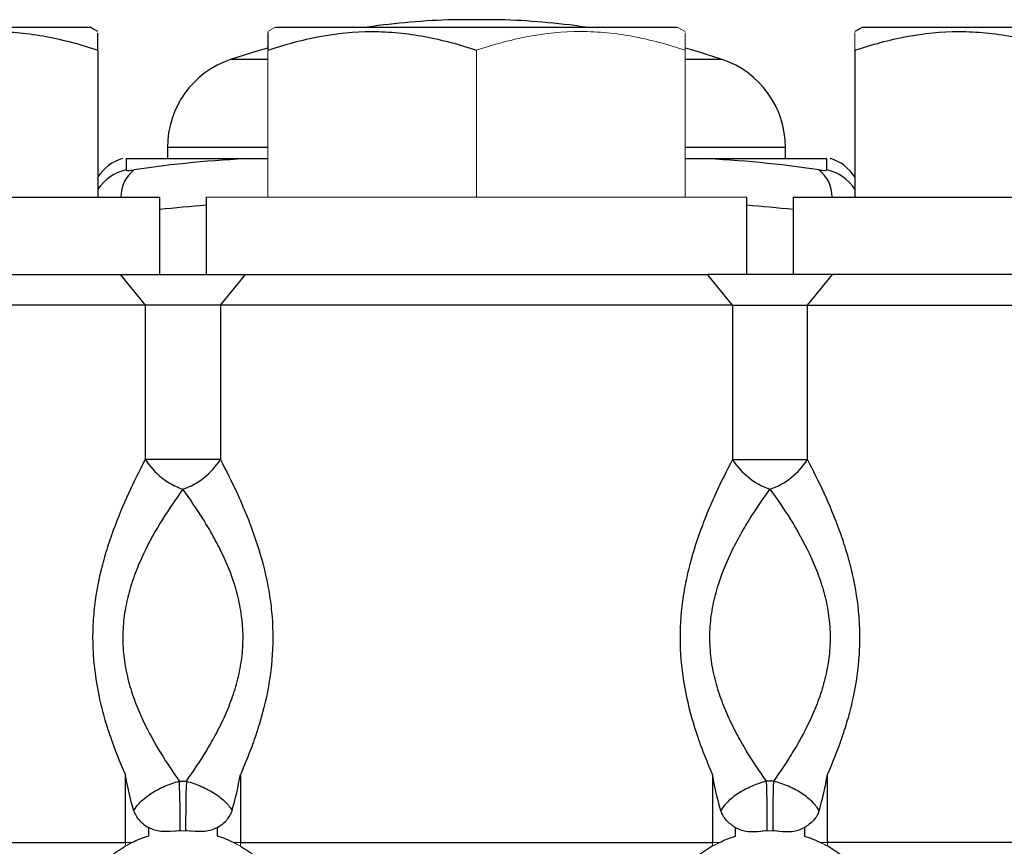
# Model space of a CAD drawing. Units: inches. Extents: x -27 to 33.3, y -14.3 to 25.7.
# Drawn here: x -5.2 to -2.7, y 6.4 to 8.5 of the extents above; entities that cross this region are included whole.
import ezdxf

# ---------------------------------------------------------------- set-up
doc = ezdxf.new("R2010")
doc.units = ezdxf.units.IN
doc.header["$MEASUREMENT"] = 0

msp = doc.modelspace()

# ---------------------------------------------------------------- linework, layer by layer
at = {"color": 7, "linetype": 'Continuous', "lineweight": 25}
for p, q in [((-6.0154, 8.5085), (-4.9918, 8.5085)), ((-4.9721, 8.4972), (-4.9918, 8.5085)), ((-4.5193, 8.5085), (-3.4957, 8.5085)), ((-3.9485, 8.5273), (-4.0666, 8.5273)), ((-3.0233, 8.5085), (-3.043, 8.4972)), ((-3.0233, 8.5085), (-1.9997, 8.5085)), ((-4.9721, 8.4497), (-4.9721, 8.0754)), ((-3.043, 8.4497), (-3.043, 8.0754)), ((-4.539, 8.4259), (-4.6339, 8.4259)), ((-3.3812, 8.4259), (-3.476, 8.4259)), ((-4.7949, 8.202), (-4.7949, 8.1739)), ((-4.539, 8.202), (-4.7949, 8.202)), ((-3.2201, 8.202), (-3.476, 8.202)), ((-3.2201, 8.1739), (-3.2201, 8.202)), ((-4.9005, 8.1739), (-4.5794, 8.1739)), ((-4.9005, 8.1739), (-4.9005, 8.1449)), ((-4.5794, 8.1739), (-4.539, 8.1739)), ((-3.476, 8.1739), (-3.4357, 8.1739)), ((-3.4357, 8.1739), (-3.1146, 8.1739)), ((-3.1146, 8.1449), (-3.1146, 8.1739)), ((-6.1926, 8.0754), (-4.8146, 8.0754)), ((-4.8146, 7.8786), (-4.8146, 8.0754)), ((-4.6965, 8.0754), (-4.6965, 7.8786)), ((-3.3186, 7.8786), (-3.3186, 8.0754)), ((-3.2004, 8.0754), (-3.2004, 7.8786)), ((-3.2004, 8.0754), (-1.8225, 8.0754)), ((-6.2319, 7.8786), (-4.9147, 7.8786)), ((-4.8511, 7.7999), (-4.9147, 7.8786)), ((-4.9147, 7.8786), (-4.5964, 7.8786)), ((-4.6601, 7.7999), (-4.5964, 7.8786)), ((-4.5964, 7.8786), (-3.4187, 7.8786)), ((-3.355, 7.7999), (-3.4187, 7.8786)), ((-3.1003, 7.8786), (-3.4187, 7.8786)), ((-3.164, 7.7999), (-3.1003, 7.8786)), ((-1.7831, 7.8786), (-3.1003, 7.8786)), ((-4.8511, 7.7999), (-6.3107, 7.7999)), ((-4.8511, 7.407), (-4.8511, 7.7999)), ((-4.6601, 7.7999), (-4.8511, 7.7999)), ((-3.355, 7.7999), (-4.6601, 7.7999)), ((-4.6601, 7.7999), (-4.6601, 7.407)), ((-3.355, 7.7999), (-3.355, 7.407)), ((-3.355, 7.7999), (-3.164, 7.7999)), ((-3.164, 7.7999), (-1.7044, 7.7999)), ((-3.164, 7.407), (-3.164, 7.7999)), ((-4.6601, 7.407), (-4.8511, 7.407)), ((-3.355, 7.407), (-3.164, 7.407)), ((-4.902, 6.4315), (-4.902, 6.6045)), ((-4.6091, 6.6045), (-4.6091, 6.4315)), ((-3.406, 6.6045), (-3.406, 6.4315)), ((-3.113, 6.4315), (-3.113, 6.6045)), ((-4.8433, 6.4699), (-4.8433, 6.4479)), ((-4.6678, 6.4479), (-4.6678, 6.4699)), ((-3.3473, 6.4479), (-3.3473, 6.4699)), ((-3.1717, 6.4699), (-3.1717, 6.4479)), ((-6.0854, 6.4315), (-4.902, 6.4315)), ((-4.6091, 6.4315), (-3.406, 6.4315)), ((-1.9296, 6.4315), (-3.113, 6.4315))]:
    msp.add_line(p, q, dxfattribs=at)
at = {"color": 144, "linetype": 'Continuous', "lineweight": 18}
for p, q in [((-4.5193, 8.5085), (-4.539, 8.4972)), ((-3.476, 8.4972), (-3.4957, 8.5085)), ((-4.539, 8.4497), (-4.539, 8.0754)), ((-4.0075, 8.4497), (-4.0075, 8.0754)), ((-3.476, 8.4497), (-3.476, 8.0754)), ((-4.6965, 8.0754), (-3.3186, 8.0754)), ((-4.902, 6.4315), (-4.8849, 6.4315)), ((-4.6263, 6.4315), (-4.6091, 6.4315)), ((-3.3888, 6.4315), (-3.406, 6.4315)), ((-3.113, 6.4315), (-3.1302, 6.4315))]:
    msp.add_line(p, q, dxfattribs=at)
at = {"color": 7, "linetype": 'Continuous', "lineweight": 25, "flags": 128}
for points in [[(-4.5392, 8.455), (-4.5649, 8.4476), (-4.6339, 8.4259)], [(-3.3812, 8.4259), (-3.4501, 8.4476), (-3.4748, 8.4548)]]:
    msp.add_lwpolyline(points, dxfattribs=at)
at = {"color": 7, "linetype": 'Continuous', "lineweight": 25}
for centre, radius, start, end in [((-4.0075, 6.5597), 1.9685, 91.7191, 98.1096), ((-4.0075, 6.5597), 1.9685, 81.8904, 88.2809), ((-4.5587, 8.202), 0.2362, 108.553, 180), ((-3.4564, 8.202), 0.2362, 0, 71.447), ((-4.8737, 8.0616), 0.1181, 107.579, 146.4427), ((-4.4534, 5.2903), 2.8863, 92.5017, 98.5028), ((-3.5617, 5.2903), 2.8863, 81.4972, 87.4983), ((-3.1414, 8.0616), 0.1181, 33.5573, 72.4276), ((-4.874, 8.0298), 0.1181, 102.9449, 146.1616), ((-4.8276, 8.0768), 0.086, 127.6669, 180.935), ((-3.1874, 8.0768), 0.086, 359.065, 52.3331), ((-3.141, 8.0298), 0.118, 33.8291, 77.0643), ((-4.4991, 5.263), 2.7985, 94.0447, 96.4732), ((-3.516, 5.263), 2.7985, 83.5268, 85.9553), ((-4.6958, 7.5051), 0.1837, 212.267, 250.9959), ((-4.8154, 7.5051), 0.1837, 289.0041, 327.733), ((-3.1997, 7.5051), 0.1837, 212.267, 250.9959), ((-3.3193, 7.5051), 0.1837, 289.0041, 327.733), ((-7.7146, 6.4823), 2.9521, 359.6086, 2.0442), ((-1.7965, 6.4823), 2.9521, 177.9558, 180.3914), ((-6.2186, 6.4823), 2.9521, 359.6086, 2.0442), ((-0.3004, 6.4823), 2.9521, 177.9558, 180.3914)]:
    msp.add_arc(centre, radius, start, end, dxfattribs=at)
at = {"color": 144, "linetype": 'Continuous', "lineweight": 18}
for centre in [(-4.7556, 6.166), (-3.2595, 6.166)]:
    msp.add_arc(centre, 0.2953, 85.4641, 94.5359, dxfattribs=at)
at = {"color": 7, "linetype": 'Continuous', "lineweight": 25}
for points, knots in [([(-5.5036, 8.4497), (-5.4602, 8.4641), (-5.4165, 8.4761), (-5.3282, 8.4926), (-5.2835, 8.4971), (-5.2158, 8.4972), (-5.1931, 8.4961), (-5.1482, 8.4917), (-5.1259, 8.4885), (-5.0594, 8.4761), (-5.0155, 8.4642), (-4.9721, 8.4497)], [0, 0, 0, 0, 0.25, 0.25, 0.5, 0.5, 0.625, 0.625, 0.75, 0.75, 1, 1, 1, 1]), ([(-4.9721, 8.4497), (-4.9721, 8.4554), (-4.9721, 8.4749), (-4.9721, 8.4956), (-4.9721, 8.4942), (-4.9721, 8.4937)], [0, 0, 0, 0, 0.211851, 0.715992, 1, 1, 1, 1]), ([(-4.539, 8.4497), (-4.4956, 8.4641), (-4.4519, 8.4761), (-4.3636, 8.4926), (-4.319, 8.4971), (-4.2512, 8.4972), (-4.2285, 8.4961), (-4.1836, 8.4917), (-4.1613, 8.4885), (-4.0948, 8.4761), (-4.051, 8.4642), (-4.0075, 8.4497)], [0, 0, 0, 0, 0.25, 0.25, 0.5, 0.5, 0.625, 0.625, 0.75, 0.75, 1, 1, 1, 1]), ([(-4.539, 8.4939), (-4.539, 8.4944), (-4.539, 8.4959), (-4.539, 8.4753), (-4.539, 8.4554), (-4.539, 8.4497)], [0, 0, 0, 0, 0.271124, 0.788145, 1, 1, 1, 1]), ([(-3.043, 8.4497), (-2.9996, 8.4641), (-2.9559, 8.4761), (-2.8675, 8.4926), (-2.8229, 8.4971), (-2.7551, 8.4972), (-2.7324, 8.4961), (-2.6875, 8.4917), (-2.6652, 8.4885), (-2.5987, 8.4761), (-2.5549, 8.4642), (-2.5115, 8.4497)], [0, 0, 0, 0, 0.25, 0.25, 0.5, 0.5, 0.625, 0.625, 0.75, 0.75, 1, 1, 1, 1]), ([(-4.9005, 8.1449), (-4.9005, 8.1444), (-4.9, 8.1441), (-4.8982, 8.1436), (-4.8968, 8.1435), (-4.8915, 8.1435), (-4.8863, 8.144), (-4.8802, 8.1449)], [0, 0, 0, 0, 0.25, 0.25, 0.5, 0.5, 1, 1, 1, 1]), ([(-3.1349, 8.1449), (-3.1318, 8.1444), (-3.129, 8.1441), (-3.124, 8.1436), (-3.1218, 8.1435), (-3.1165, 8.1435), (-3.1146, 8.144), (-3.1146, 8.1449)], [0, 0, 0, 0, 0.25, 0.25, 0.5, 0.5, 1, 1, 1, 1]), ([(-4.902, 6.6045), (-4.9155, 6.635), (-4.9282, 6.6667), (-4.9451, 6.716), (-4.9504, 6.7328), (-4.9601, 6.7671), (-4.9645, 6.7847), (-4.9758, 6.8375), (-4.981, 6.8734), (-4.9845, 6.9284), (-4.9849, 6.9469), (-4.9843, 6.9838), (-4.9832, 7.0023), (-4.9779, 7.0569), (-4.9715, 7.0923), (-4.9589, 7.1442), (-4.9541, 7.1613), (-4.9437, 7.195), (-4.9381, 7.2117), (-4.9202, 7.2605), (-4.9072, 7.2915), (-4.8798, 7.3511), (-4.8655, 7.3796), (-4.8511, 7.407)], [0, 0, 0, 0, 0.125, 0.125, 0.1875, 0.1875, 0.25, 0.25, 0.375, 0.375, 0.4375, 0.4375, 0.5, 0.5, 0.625, 0.625, 0.6875, 0.6875, 0.75, 0.75, 0.875, 0.875, 1, 1, 1, 1]), ([(-4.6601, 7.407), (-4.6456, 7.3797), (-4.6313, 7.3511), (-4.6107, 7.3062), (-4.604, 7.2909), (-4.591, 7.2596), (-4.5847, 7.2435), (-4.5669, 7.1948), (-4.5564, 7.1612), (-4.5437, 7.1091), (-4.5399, 7.0913), (-4.5338, 7.0556), (-4.5313, 7.0376), (-4.5261, 6.9835), (-4.5254, 6.9472), (-4.5301, 6.8737), (-4.5353, 6.8375), (-4.5505, 6.7668), (-4.5603, 6.7328), (-4.5772, 6.6834), (-4.5832, 6.6673), (-4.5958, 6.6354), (-4.6024, 6.6197), (-4.6091, 6.6045)], [0, 0, 0, 0, 0.125, 0.125, 0.1875, 0.1875, 0.25, 0.25, 0.375, 0.375, 0.4375, 0.4375, 0.5, 0.5, 0.625, 0.625, 0.75, 0.75, 0.875, 0.875, 0.9375, 0.9375, 1, 1, 1, 1]), ([(-3.355, 7.407), (-3.3695, 7.3797), (-3.3838, 7.3511), (-3.4044, 7.3062), (-3.4111, 7.2909), (-3.4241, 7.2596), (-3.4304, 7.2435), (-3.4482, 7.1948), (-3.4587, 7.1612), (-3.4714, 7.1091), (-3.4751, 7.0913), (-3.4813, 7.0556), (-3.4837, 7.0376), (-3.4889, 6.9835), (-3.4896, 6.9472), (-3.485, 6.8737), (-3.4798, 6.8375), (-3.4646, 6.7668), (-3.4548, 6.7328), (-3.4379, 6.6834), (-3.4319, 6.6673), (-3.4193, 6.6354), (-3.4127, 6.6197), (-3.406, 6.6045)], [0, 0, 0, 0, 0.125, 0.125, 0.1875, 0.1875, 0.25, 0.25, 0.375, 0.375, 0.4375, 0.4375, 0.5, 0.5, 0.625, 0.625, 0.75, 0.75, 0.875, 0.875, 0.9375, 0.9375, 1, 1, 1, 1]), ([(-3.113, 6.6045), (-3.0995, 6.635), (-3.0869, 6.6667), (-3.07, 6.716), (-3.0647, 6.7328), (-3.055, 6.7671), (-3.0506, 6.7847), (-3.0393, 6.8375), (-3.034, 6.8734), (-3.0306, 6.9284), (-3.0301, 6.9469), (-3.0308, 6.9838), (-3.0319, 7.0023), (-3.0372, 7.0569), (-3.0435, 7.0923), (-3.0562, 7.1442), (-3.0609, 7.1613), (-3.0713, 7.195), (-3.077, 7.2117), (-3.0948, 7.2605), (-3.1079, 7.2915), (-3.1352, 7.3511), (-3.1495, 7.3796), (-3.164, 7.407)], [0, 0, 0, 0, 0.125, 0.125, 0.1875, 0.1875, 0.25, 0.25, 0.375, 0.375, 0.4375, 0.4375, 0.5, 0.5, 0.625, 0.625, 0.6875, 0.6875, 0.75, 0.75, 0.875, 0.875, 1, 1, 1, 1]), ([(-4.7556, 7.3314), (-4.7733, 7.307), (-4.791, 7.2813), (-4.8249, 7.2268), (-4.8412, 7.198), (-4.8633, 7.1515), (-4.8702, 7.1355), (-4.8826, 7.1029), (-4.8881, 7.0862), (-4.8975, 7.0519), (-4.9013, 7.0342), (-4.9067, 6.9983), (-4.9083, 6.9801), (-4.9091, 6.9436), (-4.9082, 6.9253), (-4.9042, 6.8894), (-4.9011, 6.8719), (-4.8931, 6.8374), (-4.8881, 6.8204), (-4.8765, 6.787), (-4.87, 6.7708), (-4.8491, 6.7239), (-4.8332, 6.6946), (-4.8081, 6.6527), (-4.7994, 6.6391), (-4.782, 6.6127), (-4.7732, 6.6), (-4.7644, 6.5876)], [0, 0, 0, 0, 0.125, 0.125, 0.25, 0.25, 0.3125, 0.3125, 0.375, 0.375, 0.4375, 0.4375, 0.5, 0.5, 0.5625, 0.5625, 0.625, 0.625, 0.6875, 0.6875, 0.75, 0.75, 0.875, 0.875, 0.9375, 0.9375, 1, 1, 1, 1]), ([(-4.7468, 6.5876), (-4.7292, 6.6122), (-4.7117, 6.6384), (-4.6865, 6.6803), (-4.6782, 6.6948), (-4.6625, 6.7245), (-4.655, 6.7397), (-4.6411, 6.7709), (-4.6347, 6.787), (-4.6232, 6.8201), (-4.6181, 6.8373), (-4.6099, 6.8722), (-4.6068, 6.8899), (-4.6028, 6.926), (-4.602, 6.9442), (-4.6028, 6.9802), (-4.6044, 6.9981), (-4.6097, 7.0337), (-4.6135, 7.0514), (-4.6276, 7.1033), (-4.6403, 7.1356), (-4.6622, 7.1818), (-4.67, 7.1968), (-4.6862, 7.226), (-4.6946, 7.2402), (-4.7201, 7.2813), (-4.7378, 7.307), (-4.7556, 7.3314)], [0, 0, 0, 0, 0.125, 0.125, 0.1875, 0.1875, 0.25, 0.25, 0.3125, 0.3125, 0.375, 0.375, 0.4375, 0.4375, 0.5, 0.5, 0.5625, 0.5625, 0.625, 0.625, 0.75, 0.75, 0.8125, 0.8125, 0.875, 0.875, 1, 1, 1, 1]), ([(-3.2683, 6.5876), (-3.2859, 6.6122), (-3.3034, 6.6384), (-3.3286, 6.6803), (-3.3369, 6.6948), (-3.3526, 6.7245), (-3.36, 6.7397), (-3.3739, 6.7709), (-3.3804, 6.787), (-3.3919, 6.8201), (-3.397, 6.8373), (-3.4052, 6.8722), (-3.4083, 6.8899), (-3.4122, 6.926), (-3.413, 6.9442), (-3.4123, 6.9802), (-3.4107, 6.9981), (-3.4054, 7.0337), (-3.4015, 7.0514), (-3.3874, 7.1033), (-3.3747, 7.1356), (-3.3529, 7.1818), (-3.3451, 7.1968), (-3.3289, 7.226), (-3.3205, 7.2402), (-3.2949, 7.2813), (-3.2772, 7.307), (-3.2595, 7.3314)], [0, 0, 0, 0, 0.125, 0.125, 0.1875, 0.1875, 0.25, 0.25, 0.3125, 0.3125, 0.375, 0.375, 0.4375, 0.4375, 0.5, 0.5, 0.5625, 0.5625, 0.625, 0.625, 0.75, 0.75, 0.8125, 0.8125, 0.875, 0.875, 1, 1, 1, 1]), ([(-3.2595, 7.3314), (-3.2418, 7.307), (-3.2241, 7.2813), (-3.1902, 7.2268), (-3.1739, 7.198), (-3.1518, 7.1515), (-3.1449, 7.1355), (-3.1325, 7.1029), (-3.1269, 7.0862), (-3.1176, 7.0519), (-3.1137, 7.0342), (-3.1083, 6.9983), (-3.1067, 6.9801), (-3.106, 6.9436), (-3.1068, 6.9253), (-3.1108, 6.8894), (-3.1139, 6.8719), (-3.122, 6.8374), (-3.127, 6.8204), (-3.1386, 6.787), (-3.1451, 6.7708), (-3.166, 6.7239), (-3.1818, 6.6946), (-3.207, 6.6527), (-3.2156, 6.6391), (-3.2331, 6.6127), (-3.2419, 6.6), (-3.2507, 6.5876)], [0, 0, 0, 0, 0.125, 0.125, 0.25, 0.25, 0.3125, 0.3125, 0.375, 0.375, 0.4375, 0.4375, 0.5, 0.5, 0.5625, 0.5625, 0.625, 0.625, 0.6875, 0.6875, 0.75, 0.75, 0.875, 0.875, 0.9375, 0.9375, 1, 1, 1, 1]), ([(-4.8807, 6.5127), (-4.8788, 6.5163), (-4.8765, 6.5199), (-4.8708, 6.5273), (-4.8674, 6.5311), (-4.86, 6.5385), (-4.8558, 6.5421), (-4.8468, 6.5493), (-4.8418, 6.5529), (-4.8314, 6.5597), (-4.826, 6.563), (-4.8145, 6.5691), (-4.8085, 6.572), (-4.79, 6.5801), (-4.7773, 6.5844), (-4.7644, 6.5876)], [0, 0, 0, 0, 0.125, 0.125, 0.25, 0.25, 0.375, 0.375, 0.5, 0.5, 0.625, 0.625, 0.75, 0.75, 1, 1, 1, 1]), ([(-4.7468, 6.5876), (-4.7338, 6.5844), (-4.7209, 6.58), (-4.7025, 6.572), (-4.6965, 6.569), (-4.685, 6.5628), (-4.6795, 6.5596), (-4.664, 6.5495), (-4.6548, 6.542), (-4.6437, 6.531), (-4.6404, 6.5273), (-4.6347, 6.52), (-4.6323, 6.5163), (-4.6304, 6.5127)], [0, 0, 0, 0, 0.25, 0.25, 0.375, 0.375, 0.5, 0.5, 0.75, 0.75, 0.875, 0.875, 1, 1, 1, 1]), ([(-3.2683, 6.5876), (-3.2813, 6.5844), (-3.2942, 6.58), (-3.3125, 6.572), (-3.3186, 6.569), (-3.3301, 6.5628), (-3.3355, 6.5596), (-3.351, 6.5495), (-3.3603, 6.542), (-3.3714, 6.531), (-3.3747, 6.5273), (-3.3804, 6.52), (-3.3828, 6.5163), (-3.3846, 6.5127)], [0, 0, 0, 0, 0.25, 0.25, 0.375, 0.375, 0.5, 0.5, 0.75, 0.75, 0.875, 0.875, 1, 1, 1, 1]), ([(-3.1344, 6.5127), (-3.1362, 6.5163), (-3.1386, 6.5199), (-3.1443, 6.5273), (-3.1476, 6.5311), (-3.1551, 6.5385), (-3.1592, 6.5421), (-3.1683, 6.5493), (-3.1732, 6.5529), (-3.1836, 6.5597), (-3.1891, 6.563), (-3.2005, 6.5691), (-3.2065, 6.572), (-3.2251, 6.5801), (-3.2377, 6.5844), (-3.2507, 6.5876)], [0, 0, 0, 0, 0.125, 0.125, 0.25, 0.25, 0.375, 0.375, 0.5, 0.5, 0.625, 0.625, 0.75, 0.75, 1, 1, 1, 1]), ([(-4.8807, 6.5127), (-4.8793, 6.508), (-4.8773, 6.5036), (-4.8725, 6.4954), (-4.8695, 6.4916), (-4.8598, 6.4809), (-4.8519, 6.4749), (-4.8433, 6.4699)], [0, 0, 0, 0, 0.25, 0.25, 0.5, 0.5, 1, 1, 1, 1]), ([(-4.6678, 6.4699), (-4.6592, 6.4749), (-4.6514, 6.4808), (-4.6416, 6.4915), (-4.6387, 6.4953), (-4.6339, 6.5035), (-4.6318, 6.508), (-4.6304, 6.5127)], [0, 0, 0, 0, 0.5, 0.5, 0.75, 0.75, 1, 1, 1, 1]), ([(-3.3473, 6.4699), (-3.3559, 6.4749), (-3.3636, 6.4808), (-3.3735, 6.4915), (-3.3763, 6.4953), (-3.3812, 6.5035), (-3.3832, 6.508), (-3.3846, 6.5127)], [0, 0, 0, 0, 0.5, 0.5, 0.75, 0.75, 1, 1, 1, 1]), ([(-3.1344, 6.5127), (-3.1358, 6.508), (-3.1377, 6.5036), (-3.1426, 6.4954), (-3.1455, 6.4916), (-3.1553, 6.4809), (-3.1632, 6.4749), (-3.1717, 6.4699)], [0, 0, 0, 0, 0.25, 0.25, 0.5, 0.5, 1, 1, 1, 1]), ([(-4.7789, 6.4603), (-4.7899, 6.4595), (-4.8009, 6.4587), (-4.8173, 6.4605), (-4.8228, 6.4616), (-4.8334, 6.4649), (-4.8385, 6.4671), (-4.8433, 6.4699)], [0, 0, 0, 0, 0.5, 0.5, 0.75, 0.75, 1, 1, 1, 1]), ([(-4.6678, 6.4699), (-4.6726, 6.4671), (-4.6777, 6.4649), (-4.6882, 6.4616), (-4.6937, 6.4605), (-4.7102, 6.4587), (-4.7212, 6.4595), (-4.7322, 6.4603)], [0, 0, 0, 0, 0.25, 0.25, 0.5, 0.5, 1, 1, 1, 1]), ([(-3.3473, 6.4699), (-3.3424, 6.4671), (-3.3374, 6.4649), (-3.3269, 6.4616), (-3.3214, 6.4605), (-3.3049, 6.4587), (-3.2939, 6.4595), (-3.2829, 6.4603)], [0, 0, 0, 0, 0.25, 0.25, 0.5, 0.5, 1, 1, 1, 1]), ([(-3.2362, 6.4603), (-3.2252, 6.4595), (-3.2142, 6.4587), (-3.1977, 6.4605), (-3.1922, 6.4616), (-3.1816, 6.4649), (-3.1766, 6.4671), (-3.1717, 6.4699)], [0, 0, 0, 0, 0.5, 0.5, 0.75, 0.75, 1, 1, 1, 1]), ([(-4.8433, 6.4479), (-4.8508, 6.4456), (-4.8581, 6.443), (-4.872, 6.4374), (-4.8787, 6.4345), (-4.8849, 6.4315)], [0, 0, 0, 0, 0.5, 0.5, 1, 1, 1, 1]), ([(-4.6263, 6.4315), (-4.6324, 6.4345), (-4.639, 6.4374), (-4.6529, 6.443), (-4.6603, 6.4456), (-4.6678, 6.4479)], [0, 0, 0, 0, 0.5, 0.5, 1, 1, 1, 1]), ([(-3.3888, 6.4315), (-3.3826, 6.4345), (-3.3761, 6.4374), (-3.3622, 6.443), (-3.3548, 6.4456), (-3.3473, 6.4479)], [0, 0, 0, 0, 0.5, 0.5, 1, 1, 1, 1]), ([(-3.1717, 6.4479), (-3.1642, 6.4456), (-3.157, 6.443), (-3.143, 6.4374), (-3.1364, 6.4345), (-3.1302, 6.4315)], [0, 0, 0, 0, 0.5, 0.5, 1, 1, 1, 1]), ([(-4.9881, 6.3479), (-4.9852, 6.3517), (-4.982, 6.3556), (-4.9751, 6.3635), (-4.9715, 6.3674), (-4.9641, 6.3751), (-4.9604, 6.3788), (-4.9529, 6.3857), (-4.9491, 6.389), (-4.9379, 6.3984), (-4.9306, 6.404), (-4.9164, 6.4138), (-4.9095, 6.4181), (-4.9027, 6.422)], [0, 0, 0, 0, 0.125, 0.125, 0.25, 0.25, 0.375, 0.375, 0.5, 0.5, 0.75, 0.75, 1, 1, 1, 1]), ([(-4.6085, 6.422), (-4.6017, 6.4181), (-4.5948, 6.4138), (-4.5806, 6.404), (-4.5732, 6.3984), (-4.5583, 6.3859), (-4.5507, 6.3789), (-4.5397, 6.3675), (-4.536, 6.3635), (-4.5292, 6.3557), (-4.526, 6.3517), (-4.523, 6.3479)], [0, 0, 0, 0, 0.25, 0.25, 0.5, 0.5, 0.75, 0.75, 0.875, 0.875, 1, 1, 1, 1]), ([(-3.4066, 6.422), (-3.4134, 6.4181), (-3.4203, 6.4138), (-3.4345, 6.404), (-3.4419, 6.3984), (-3.4568, 6.3859), (-3.4644, 6.3789), (-3.4754, 6.3675), (-3.4791, 6.3635), (-3.4859, 6.3557), (-3.4891, 6.3517), (-3.4921, 6.3479)], [0, 0, 0, 0, 0.25, 0.25, 0.5, 0.5, 0.75, 0.75, 0.875, 0.875, 1, 1, 1, 1]), ([(-3.0269, 6.3479), (-3.0299, 6.3517), (-3.0331, 6.3556), (-3.0399, 6.3635), (-3.0436, 6.3674), (-3.0509, 6.3751), (-3.0547, 6.3788), (-3.0622, 6.3857), (-3.0659, 6.389), (-3.0771, 6.3984), (-3.0845, 6.404), (-3.0987, 6.4138), (-3.1056, 6.4181), (-3.1124, 6.422)], [0, 0, 0, 0, 0.125, 0.125, 0.25, 0.25, 0.375, 0.375, 0.5, 0.5, 0.75, 0.75, 1, 1, 1, 1])]:
    msp.add_open_spline(points, degree=3, knots=knots, dxfattribs=at)
at = {"color": 144, "linetype": 'Continuous', "lineweight": 18}
for points, knots in [([(-4.0075, 8.4497), (-3.9641, 8.4641), (-3.9204, 8.4761), (-3.8321, 8.4926), (-3.7875, 8.4971), (-3.7197, 8.4972), (-3.697, 8.4961), (-3.6521, 8.4917), (-3.6298, 8.4885), (-3.5633, 8.4761), (-3.5195, 8.4642), (-3.476, 8.4497)], [0, 0, 0, 0, 0.25, 0.25, 0.5, 0.5, 0.625, 0.625, 0.75, 0.75, 1, 1, 1, 1]), ([(-3.476, 8.4497), (-3.476, 8.4554), (-3.476, 8.4749), (-3.476, 8.4956), (-3.476, 8.4942), (-3.476, 8.4937)], [0, 0, 0, 0, 0.211851, 0.715992, 1, 1, 1, 1]), ([(-3.043, 8.4939), (-3.043, 8.4944), (-3.043, 8.4959), (-3.043, 8.4753), (-3.043, 8.4554), (-3.043, 8.4497)], [0, 0, 0, 0, 0.271124, 0.788145, 1, 1, 1, 1]), ([(-4.7322, 6.4603), (-4.7347, 6.4609), (-4.7373, 6.4613), (-4.7428, 6.4619), (-4.7457, 6.4621), (-4.7486, 6.4621)], [0, 0, 0, 0, 0.5, 0.5, 1, 1, 1, 1]), ([(-3.2829, 6.4603), (-3.2803, 6.4609), (-3.2777, 6.4613), (-3.2722, 6.4619), (-3.2693, 6.4621), (-3.2665, 6.4621)], [0, 0, 0, 0, 0.5, 0.5, 1, 1, 1, 1])]:
    msp.add_open_spline(points, degree=3, knots=knots, dxfattribs=at)
at = {"color": 7, "linetype": 'Continuous', "lineweight": 25}
for points in [[(-4.8807, 6.5127), (-4.8896, 6.543), (-4.8965, 6.5737), (-4.902, 6.6045)], [(-4.6304, 6.5127), (-4.6215, 6.543), (-4.6146, 6.5737), (-4.6091, 6.6045)], [(-3.3846, 6.5127), (-3.3936, 6.543), (-3.4005, 6.5737), (-3.406, 6.6045)], [(-3.1344, 6.5127), (-3.1254, 6.543), (-3.1185, 6.5737), (-3.113, 6.6045)], [(-4.7644, 6.5876), (-4.7585, 6.5877), (-4.7526, 6.5877), (-4.7468, 6.5876)], [(-3.2507, 6.5876), (-3.2566, 6.5877), (-3.2624, 6.5877), (-3.2683, 6.5876)]]:
    msp.add_open_spline(points, degree=3, dxfattribs=at)
at = {"color": 144, "linetype": 'Continuous', "lineweight": 18}
for points in [[(-4.7626, 6.4621), (-4.7683, 6.462), (-4.7739, 6.4614), (-4.7789, 6.4603)], [(-3.2525, 6.4621), (-3.2468, 6.462), (-3.2411, 6.4614), (-3.2362, 6.4603)], [(-4.9027, 6.422), (-4.9022, 6.4251), (-4.902, 6.4283), (-4.902, 6.4315)], [(-4.8849, 6.4315), (-4.8914, 6.4283), (-4.8973, 6.4251), (-4.9027, 6.422)], [(-4.6085, 6.422), (-4.6138, 6.4251), (-4.6197, 6.4283), (-4.6263, 6.4315)], [(-4.6091, 6.4315), (-4.6091, 6.4283), (-4.6089, 6.4251), (-4.6085, 6.422)], [(-3.406, 6.4315), (-3.406, 6.4283), (-3.4062, 6.4251), (-3.4066, 6.422)], [(-3.4066, 6.422), (-3.4012, 6.4251), (-3.3953, 6.4283), (-3.3888, 6.4315)], [(-3.1302, 6.4315), (-3.1237, 6.4283), (-3.1178, 6.4251), (-3.1124, 6.422)], [(-3.1124, 6.422), (-3.1128, 6.4251), (-3.113, 6.4283), (-3.113, 6.4315)]]:
    msp.add_open_spline(points, degree=3, dxfattribs=at)

doc.saveas('drawing.dxf')
